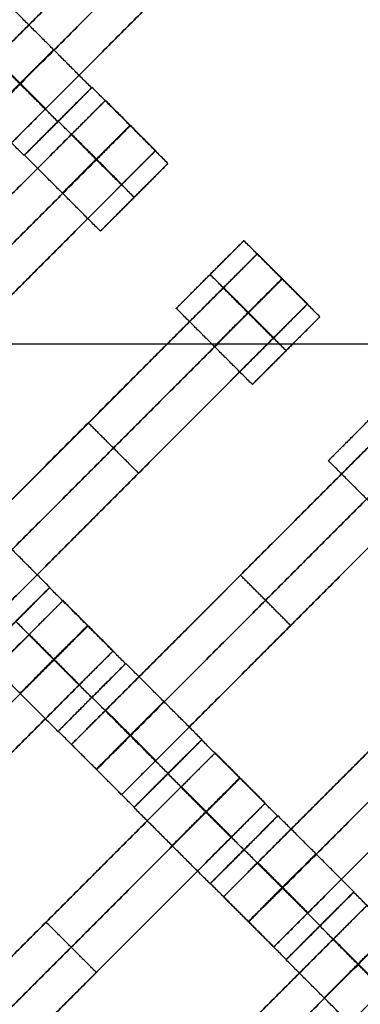
# Model space of a CAD drawing. Units: centimetres. Extents: x -754 to -180, y -149 to 327.
# Drawn here: x -355 to -348, y 67 to 88 of the extents above; entities that cross this region are included whole.
import ezdxf

# ---------------------------------------------------------------- set-up
doc = ezdxf.new("R2010")
doc.units = ezdxf.units.CM
for name, color, linetype, true_color in [('Domyslna', 7, 'Continuous', 0x000000), ('Gumy', 7, 'Continuous', 0xbf0000), ('Mata', 7, 'Continuous', 0x000000), ('Pudlo', 254, 'Continuous', 0xbebebe)]:
    doc.layers.add(name, color=color, linetype=linetype, true_color=true_color)
doc.styles.add('Arial Normalny', font='arial.ttf')
doc.dimstyles.new('TRAMPOL', dxfattribs={"dimscale": 1.1, "dimtxt": 10, "dimasz": 10, "dimexe": 5, "dimexo": 5, "dimgap": 1.1, "dimtad": 1, "dimtoh": 1, "dimdec": 0, "dimzin": 1, "dimdsep": 46, "dimtxsty": 'Arial Normalny', "dimcen": 5, "dimazin": 1, "dimtfac": 1, "dimtdec": 4, "dimtix": 1, "dimtofl": 0, "dimtmove": 1, "dimatfit": 3, "dimfxl": 10, "dimtolj": 1, "dimtzin": 1, "dimarcsym": 0})

# ---------------------------------------------------------------- blocks, each defined once
blk = doc.blocks.new('*D1')
at = {"layer": 'Defpoints', "color": 0}
for p in [(-505.31, 176.455), (-552.166, 1.461), (-330.316, 1.461)]:
    blk.add_point(p, dxfattribs=at)
at = {"layer": 'Domyslna', "color": 0, "lineweight": -2}
for p, q in [((-510.81, 176.455), (-557.666, 176.455)), ((-552.166, 165.455), (-552.166, 12.461)), ((-335.816, 1.461), (-557.666, 1.461))]:
    blk.add_line(p, q, dxfattribs=at)
at = {"layer": 'Domyslna', "color": 0}
for points in [[(-550.333, 165.455), (-553.999, 165.455), (-552.166, 176.455)], [(-553.999, 12.461), (-550.333, 12.461), (-552.166, 1.461)]]:
    blk.add_solid(points, dxfattribs=at)
at = {"layer": 'Domyslna', "color": 0, "insert": (-558.992, 88.958), "char_height": 11, "attachment_point": 5, "rotation": 90, "style": 'Arial Normalny'}
blk.add_mtext('\\A1;175', dxfattribs=at)
blk = doc.blocks.new('*D2')
at = {"layer": 'Defpoints', "color": 0}
for p in [(-504.927, 222.355), (-504.927, 176.264), (-329.742, 0.888)]:
    blk.add_point(p, dxfattribs=at)
at = {"layer": 'Domyslna', "color": 0, "lineweight": -2}
for p, q in [((-504.927, 181.764), (-504.927, 227.855)), ((-329.742, 6.388), (-329.742, 227.855)), ((-340.742, 222.355), (-493.927, 222.355))]:
    blk.add_line(p, q, dxfattribs=at)
at = {"layer": 'Domyslna', "color": 0}
for points in [[(-493.927, 224.189), (-493.927, 220.522), (-504.927, 222.355)], [(-340.742, 220.522), (-340.742, 224.189), (-329.742, 222.355)]]:
    blk.add_solid(points, dxfattribs=at)
at = {"layer": 'Domyslna', "color": 0, "insert": (-417.335, 229.181), "char_height": 11, "attachment_point": 5, "style": 'Arial Normalny'}
blk.add_mtext('\\A1;175', dxfattribs=at)
blk = doc.blocks.new('*D6')
at = {"layer": 'Defpoints', "color": 0}
for p in [(-505.336, 326.698), (-739.771, -149.081), (-330.012, -149.081)]:
    blk.add_point(p, dxfattribs=at)
at = {"layer": 'Domyslna', "color": 0, "lineweight": -2}
for p, q in [((-510.836, 326.698), (-745.271, 326.698)), ((-739.771, 315.698), (-739.771, -138.081)), ((-335.512, -149.081), (-745.271, -149.081))]:
    blk.add_line(p, q, dxfattribs=at)
at = {"layer": 'Domyslna', "color": 0}
for points in [[(-737.937, 315.698), (-741.604, 315.698), (-739.771, 326.698)], [(-741.604, -138.081), (-737.937, -138.081), (-739.771, -149.081)]]:
    blk.add_solid(points, dxfattribs=at)
at = {"layer": 'Domyslna', "color": 0, "insert": (-746.574, 88.808), "char_height": 11, "attachment_point": 5, "rotation": 90, "style": 'Arial Normalny'}
blk.add_mtext('\\A1;475', dxfattribs=at)

msp = doc.modelspace()

# ---------------------------------------------------------------- linework, layer by layer
at = {"layer": 'Domyslna', "color": 6, "lineweight": 50, "true_color": 0xff00ff}
for centre, radius, start, end in [((-505.336, 1.227), 325.471, 0, 90), ((-330.012, 176.455), 325.536, 180.0206, 270)]:
    msp.add_arc(centre, radius, start, end, dxfattribs=at)
at = {"layer": 'Domyslna', "extrusion": (0, 0, -1)}
msp.add_arc((480.069, 26.414), 150, 133.59166, 180, dxfattribs=at)
at = {"layer": 'Gumy'}
for p, q in [((-367.489, 80.734), (-340.251, 80.734)), ((-366.934, 80.734, 4), (-340.787, 80.734, 4))]:
    msp.add_line(p, q, dxfattribs=at)
for centre, radius, start, end in [((-480.069, 26.414, 3.75), 149.75, 0.09566, 46.31268), ((-480.069, 26.414, 4), 149.5, 0.19163, 46.21671)]:
    msp.add_arc(centre, radius, start, end, dxfattribs=at)
at = {"layer": 'Gumy', "extrusion": (0, 0, -1)}
msp.add_arc((480.069, 26.414, -4), 125.5, 133.81993, 179.77173, dxfattribs=at)
at = {"layer": 'Gumy'}
for points in [[(-330.07, 26.414), (-330.07, 90.717), (-376.642, 135.055)], [(-330.07, 26.414, 3.5), (-330.07, 90.717, 3.5), (-376.642, 135.055, 3.5)], [(-330.07, 26.414, 2), (-330.07, 90.717, 2), (-376.642, 135.055, 2)]]:
    msp.add_rational_spline(points, [1, 0.919106673242, 1], degree=2, dxfattribs=at)
at = {"layer": 'Mata'}
for p, q in [((-348.962, 93.054, -3.603), (-356.034, 85.983, -3.603)), ((-347.912, 92.004, -3.603), (-354.983, 84.933, -3.603)), ((-353.307, 86.083, -3.602), (-354.72, 84.67, -3.602)), ((-353.3, 86.093, -3.6), (-354.714, 84.679, -3.6)), ((-353.018, 85.821, -3.603), (-360.089, 78.75, -3.603)), ((-354.014, 85.377, -4.602), (-354.013, 85.376, -2.602)), ((-354.007, 85.387, -4.6), (-354.007, 85.386, -2.6)), ((-351.968, 84.771, -3.603), (-359.039, 77.7, -3.603)), ((-351.71, 84.503, -3.602), (-353.124, 83.089, -3.602)), ((-352.417, 83.796, -4.602), (-352.416, 83.796, -2.602)), ((-350.122, 82.89, -3.6), (-351.536, 81.476, -3.6)), ((-349.84, 82.618, -3.603), (-356.911, 75.547, -3.603)), ((-350.829, 82.184, -4.6), (-350.828, 82.183, -2.6)), ((-348.79, 81.568, -3.603), (-355.861, 74.497, -3.603)), ((-348.532, 81.3, -3.602), (-349.945, 79.886, -3.602)), ((-349.239, 80.593, -4.602), (-349.238, 80.593, -2.602)), ((-346.94, 79.708, -3.6), (-348.354, 78.294, -3.6)), ((-346.658, 79.436, -3.603), (-353.729, 72.365, -3.603)), ((-353.376, 79.083, -4.603), (-353.376, 79.083, -2.603)), ((-345.608, 78.386, -3.603), (-352.679, 71.315, -3.603)), ((-352.325, 78.032, -4.603), (-352.325, 78.032, -2.603)), ((-343.476, 76.254, -3.603), (-350.547, 69.183, -3.603)), ((-350.194, 75.901, -4.603), (-350.194, 75.901, -2.603)), ((-354.188, 75.642, -3.6), (-355.602, 74.229, -3.6)), ((-354.184, 75.647, -3.602), (-355.598, 74.234, -3.602)), ((-353.906, 75.37, -3.603), (-360.977, 68.299, -3.603)), ((-342.426, 75.204, -3.603), (-349.497, 68.133, -3.603)), ((-349.143, 74.85, -4.603), (-349.143, 74.85, -2.603)), ((-352.856, 74.32, -3.603), (-359.927, 67.249, -3.603)), ((-352.598, 74.052, -3.602), (-354.011, 72.638, -3.602)), ((-352.592, 74.056, -3.6), (-354.006, 72.642, -3.6)), ((-353.305, 73.346, -4.602), (-353.304, 73.345, -2.602)), ((-353.3, 73.349, -4.6), (-353.299, 73.348, -2.6)), ((-351.006, 72.46, -3.6), (-352.42, 71.047, -3.6)), ((-351.002, 72.465, -3.602), (-352.416, 71.052, -3.602)), ((-350.724, 72.188, -3.603), (-357.795, 65.117, -3.603)), ((-351.713, 71.754, -4.6), (-351.712, 71.753, -2.6)), ((-351.709, 71.759, -4.602), (-351.709, 71.758, -2.602)), ((-349.674, 71.138, -3.603), (-356.745, 64.067, -3.603)), ((-349.416, 70.87, -3.602), (-350.829, 69.456, -3.602)), ((-349.41, 70.874, -3.6), (-350.824, 69.46, -3.6)), ((-350.123, 70.164, -4.602), (-350.122, 70.163, -2.602)), ((-350.118, 70.167, -4.6), (-350.117, 70.166, -2.6)), ((-347.824, 69.278, -3.6), (-349.238, 67.865, -3.6)), ((-347.82, 69.283, -3.602), (-349.234, 67.87, -3.602)), ((-347.542, 69.006, -3.603), (-354.613, 61.935, -3.603)), ((-354.26, 68.653, -4.603), (-354.26, 68.653, -2.603)), ((-348.531, 68.572, -4.6), (-348.53, 68.571, -2.6)), ((-348.528, 68.577, -4.602), (-348.527, 68.576, -2.602)), ((-353.209, 67.602, -4.603), (-353.209, 67.602, -2.603))]:
    msp.add_line(p, q, dxfattribs=at)
for points in [[(-349.677, 92.339, -4.603), (-352.498, 89.519, -4.603), (-355.319, 86.698, -4.603)], [(-355.319, 86.698, -2.603), (-352.498, 89.519, -2.603), (-349.677, 92.339, -2.603)], [(-349.152, 91.814, -4.603), (-351.973, 88.993, -4.603), (-354.794, 86.173, -4.603)], [(-354.794, 86.173, -2.603), (-351.973, 88.993, -2.603), (-349.152, 91.814, -2.603)], [(-348.627, 91.289, -4.603), (-351.448, 88.468, -4.603), (-354.269, 85.647, -4.603)], [(-354.269, 85.647, -2.603), (-351.448, 88.468, -2.603), (-348.627, 91.289, -2.603)], [(-353.307, 86.083, -3.602), (-354.102, 86.879, -3.601), (-354.897, 87.674, -3.6)], [(-354.014, 85.377, -4.602), (-354.809, 86.172, -4.601), (-355.604, 86.967, -4.6)], [(-354.013, 85.376, -2.602), (-354.808, 86.171, -2.601), (-355.603, 86.966, -2.6)], [(-354.276, 85.64, -4.603), (-354.802, 86.165, -4.603), (-355.327, 86.69, -4.603)], [(-354.276, 85.64, -2.603), (-354.802, 86.165, -2.603), (-355.327, 86.69, -2.603)], [(-354.269, 85.647, -4.603), (-354.794, 86.173, -4.603), (-355.319, 86.698, -4.603)], [(-354.269, 85.647, -2.603), (-354.794, 86.173, -2.603), (-355.319, 86.698, -2.603)], [(-354.72, 84.67, -3.602), (-355.515, 85.465, -3.601), (-356.31, 86.26, -3.6)], [(-351.71, 84.503, -3.602), (-352.505, 85.298, -3.601), (-353.3, 86.093, -3.6)], [(-351.968, 84.771, -3.603), (-352.493, 85.296, -3.603), (-353.018, 85.821, -3.603)], [(-352.417, 83.796, -4.602), (-353.212, 84.592, -4.601), (-354.007, 85.387, -4.6)], [(-352.416, 83.796, -2.602), (-353.212, 84.591, -2.601), (-354.007, 85.386, -2.6)], [(-353.733, 85.106, -4.603), (-356.554, 82.286, -4.603), (-359.375, 79.465, -4.603)], [(-359.375, 79.465, -2.603), (-356.554, 82.286, -2.603), (-353.733, 85.106, -2.603)], [(-352.683, 84.056, -4.603), (-353.208, 84.581, -4.603), (-353.733, 85.106, -4.603)], [(-352.683, 84.056, -2.603), (-353.208, 84.581, -2.603), (-353.733, 85.106, -2.603)], [(-352.679, 84.06, -4.603), (-353.204, 84.585, -4.603), (-353.729, 85.11, -4.603)], [(-352.675, 84.064, -4.603), (-353.2, 84.589, -4.603), (-353.725, 85.114, -4.603)], [(-352.675, 84.064, -2.603), (-353.2, 84.589, -2.603), (-353.725, 85.114, -2.603)], [(-353.208, 84.581, -4.603), (-356.029, 81.76, -4.603), (-358.85, 78.94, -4.603)], [(-358.85, 78.94, -2.603), (-356.029, 81.76, -2.603), (-353.208, 84.581, -2.603)], [(-353.124, 83.089, -3.602), (-353.919, 83.884, -3.601), (-354.714, 84.679, -3.6)], [(-352.683, 84.056, -4.603), (-355.504, 81.235, -4.603), (-358.324, 78.414, -4.603)], [(-358.324, 78.414, -2.603), (-355.504, 81.235, -2.603), (-352.683, 84.056, -2.603)], [(-348.532, 81.3, -3.602), (-349.327, 82.095, -3.601), (-350.122, 82.89, -3.6)], [(-348.79, 81.568, -3.603), (-349.315, 82.093, -3.603), (-349.84, 82.618, -3.603)], [(-349.239, 80.593, -4.602), (-350.034, 81.389, -4.601), (-350.829, 82.184, -4.6)], [(-349.238, 80.593, -2.602), (-350.033, 81.388, -2.601), (-350.828, 82.183, -2.6)], [(-350.555, 81.903, -4.603), (-353.376, 79.083, -4.603), (-356.197, 76.262, -4.603)], [(-356.197, 76.262, -2.603), (-353.376, 79.083, -2.603), (-350.555, 81.903, -2.603)], [(-349.505, 80.853, -4.603), (-350.03, 81.378, -4.603), (-350.555, 81.903, -4.603)], [(-349.505, 80.853, -2.603), (-350.03, 81.378, -2.603), (-350.555, 81.903, -2.603)], [(-349.501, 80.857, -4.603), (-350.026, 81.382, -4.603), (-350.551, 81.907, -4.603)], [(-349.497, 80.861, -4.603), (-350.022, 81.386, -4.603), (-350.547, 81.911, -4.603)], [(-349.497, 80.861, -2.603), (-350.022, 81.386, -2.603), (-350.547, 81.911, -2.603)], [(-349.945, 79.886, -3.602), (-350.741, 80.681, -3.601), (-351.536, 81.476, -3.6)], [(-350.03, 81.378, -4.603), (-352.851, 78.557, -4.603), (-355.671, 75.737, -4.603)], [(-355.671, 75.737, -2.603), (-352.851, 78.557, -2.603), (-350.03, 81.378, -2.603)], [(-349.505, 80.853, -4.603), (-352.325, 78.032, -4.603), (-355.146, 75.211, -4.603)], [(-355.146, 75.211, -2.603), (-352.325, 78.032, -2.603), (-349.505, 80.853, -2.603)], [(-352.325, 78.032, -4.603), (-352.851, 78.557, -4.603), (-353.376, 79.083, -4.603)], [(-352.325, 78.032, -2.603), (-352.851, 78.557, -2.603), (-353.376, 79.083, -2.603)], [(-347.373, 78.721, -4.603), (-350.194, 75.901, -4.603), (-353.015, 73.08, -4.603)], [(-353.015, 73.08, -2.603), (-350.194, 75.901, -2.603), (-347.373, 78.721, -2.603)], [(-346.848, 78.196, -4.603), (-349.669, 75.375, -4.603), (-352.489, 72.555, -4.603)], [(-352.489, 72.555, -2.603), (-349.669, 75.375, -2.603), (-346.848, 78.196, -2.603)], [(-346.763, 76.704, -3.602), (-347.559, 77.499, -3.601), (-348.354, 78.294, -3.6)], [(-346.323, 77.671, -4.603), (-349.143, 74.85, -4.603), (-351.964, 72.029, -4.603)], [(-351.964, 72.029, -2.603), (-349.143, 74.85, -2.603), (-346.323, 77.671, -2.603)], [(-354.184, 75.647, -3.602), (-354.979, 76.443, -3.601), (-355.774, 77.238, -3.6)], [(-349.143, 74.85, -4.603), (-349.669, 75.375, -4.603), (-350.194, 75.901, -4.603)], [(-349.143, 74.85, -2.603), (-349.669, 75.375, -2.603), (-350.194, 75.901, -2.603)], [(-352.598, 74.052, -3.602), (-353.393, 74.847, -3.601), (-354.188, 75.642, -3.6)], [(-344.191, 75.539, -4.603), (-347.012, 72.719, -4.603), (-349.833, 69.898, -4.603)], [(-349.833, 69.898, -2.603), (-347.012, 72.719, -2.603), (-344.191, 75.539, -2.603)], [(-352.856, 74.32, -3.603), (-353.381, 74.845, -3.603), (-353.906, 75.37, -3.603)], [(-353.305, 73.346, -4.602), (-354.1, 74.141, -4.601), (-354.895, 74.936, -4.6)], [(-353.304, 73.345, -2.602), (-354.099, 74.14, -2.601), (-354.894, 74.935, -2.6)], [(-343.666, 75.014, -4.603), (-346.487, 72.193, -4.603), (-349.307, 69.373, -4.603)], [(-349.307, 69.373, -2.603), (-346.487, 72.193, -2.603), (-343.666, 75.014, -2.603)], [(-354.621, 74.656, -4.603), (-357.442, 71.835, -4.603), (-360.262, 69.014, -4.603)], [(-360.262, 69.014, -2.603), (-357.442, 71.835, -2.603), (-354.621, 74.656, -2.603)], [(-353.57, 73.605, -4.603), (-354.096, 74.13, -4.603), (-354.621, 74.656, -4.603)], [(-353.57, 73.605, -2.603), (-354.096, 74.13, -2.603), (-354.621, 74.656, -2.603)], [(-353.567, 73.609, -4.603), (-354.092, 74.134, -4.603), (-354.617, 74.659, -4.603)], [(-353.563, 73.613, -4.603), (-354.088, 74.138, -4.603), (-354.613, 74.663, -4.603)], [(-353.563, 73.613, -2.603), (-354.088, 74.138, -2.603), (-354.613, 74.663, -2.603)], [(-343.141, 74.489, -4.603), (-345.961, 71.668, -4.603), (-348.782, 68.847, -4.603)], [(-348.782, 68.847, -2.603), (-345.961, 71.668, -2.603), (-343.141, 74.489, -2.603)], [(-354.096, 74.13, -4.603), (-356.916, 71.31, -4.603), (-359.737, 68.489, -4.603)], [(-359.737, 68.489, -2.603), (-356.916, 71.31, -2.603), (-354.096, 74.13, -2.603)], [(-354.011, 72.638, -3.602), (-354.806, 73.433, -3.601), (-355.602, 74.229, -3.6)], [(-351.002, 72.465, -3.602), (-351.797, 73.261, -3.601), (-352.592, 74.056, -3.6)], [(-353.57, 73.605, -4.603), (-356.391, 70.784, -4.603), (-359.212, 67.964, -4.603)], [(-359.212, 67.964, -2.603), (-356.391, 70.784, -2.603), (-353.57, 73.605, -2.603)], [(-351.709, 71.759, -4.602), (-352.505, 72.554, -4.601), (-353.3, 73.349, -4.6)], [(-351.709, 71.758, -2.602), (-352.504, 72.553, -2.601), (-353.299, 73.348, -2.6)], [(-351.972, 72.022, -4.603), (-352.497, 72.547, -4.603), (-353.022, 73.072, -4.603)], [(-351.972, 72.022, -2.603), (-352.497, 72.547, -2.603), (-353.022, 73.072, -2.603)], [(-351.964, 72.029, -4.603), (-352.489, 72.555, -4.603), (-353.015, 73.08, -4.603)], [(-351.964, 72.029, -2.603), (-352.489, 72.555, -2.603), (-353.015, 73.08, -2.603)], [(-352.416, 71.052, -3.602), (-353.211, 71.847, -3.601), (-354.006, 72.642, -3.6)], [(-349.416, 70.87, -3.602), (-350.211, 71.665, -3.601), (-351.006, 72.46, -3.6)], [(-352.679, 71.315, -3.603), (-353.204, 71.84, -3.603), (-353.729, 72.365, -3.603)], [(-349.674, 71.138, -3.603), (-350.199, 71.663, -3.603), (-350.724, 72.188, -3.603)], [(-350.123, 70.164, -4.602), (-350.918, 70.959, -4.601), (-351.713, 71.754, -4.6)], [(-350.122, 70.163, -2.602), (-350.917, 70.958, -2.601), (-351.712, 71.753, -2.6)], [(-351.439, 71.474, -4.603), (-354.26, 68.653, -4.603), (-357.08, 65.832, -4.603)], [(-357.08, 65.832, -2.603), (-354.26, 68.653, -2.603), (-351.439, 71.474, -2.603)], [(-350.388, 70.423, -4.603), (-350.914, 70.948, -4.603), (-351.439, 71.474, -4.603)], [(-350.388, 70.423, -2.603), (-350.914, 70.948, -2.603), (-351.439, 71.474, -2.603)], [(-350.385, 70.427, -4.603), (-350.91, 70.952, -4.603), (-351.435, 71.477, -4.603)], [(-350.381, 70.431, -4.603), (-350.906, 70.956, -4.603), (-351.431, 71.481, -4.603)], [(-350.381, 70.431, -2.603), (-350.906, 70.956, -2.603), (-351.431, 71.481, -2.603)], [(-350.829, 69.456, -3.602), (-351.624, 70.251, -3.601), (-352.42, 71.047, -3.6)], [(-350.914, 70.948, -4.603), (-353.734, 68.128, -4.603), (-356.555, 65.307, -4.603)], [(-356.555, 65.307, -2.603), (-353.734, 68.128, -2.603), (-350.914, 70.948, -2.603)], [(-347.82, 69.283, -3.602), (-348.615, 70.079, -3.601), (-349.41, 70.874, -3.6)], [(-350.388, 70.423, -4.603), (-353.209, 67.602, -4.603), (-356.03, 64.782, -4.603)], [(-356.03, 64.782, -2.603), (-353.209, 67.602, -2.603), (-350.388, 70.423, -2.603)], [(-348.528, 68.577, -4.602), (-349.323, 69.372, -4.601), (-350.118, 70.167, -4.6)], [(-348.527, 68.576, -2.602), (-349.322, 69.371, -2.601), (-350.117, 70.166, -2.6)], [(-348.79, 68.84, -4.603), (-349.315, 69.365, -4.603), (-349.84, 69.89, -4.603)], [(-348.79, 68.84, -2.603), (-349.315, 69.365, -2.603), (-349.84, 69.89, -2.603)], [(-348.782, 68.847, -4.603), (-349.307, 69.373, -4.603), (-349.833, 69.898, -4.603)], [(-348.782, 68.847, -2.603), (-349.307, 69.373, -2.603), (-349.833, 69.898, -2.603)], [(-349.234, 67.87, -3.602), (-350.029, 68.665, -3.601), (-350.824, 69.46, -3.6)], [(-349.497, 68.133, -3.603), (-350.022, 68.658, -3.603), (-350.547, 69.183, -3.603)], [(-346.234, 67.688, -3.602), (-347.029, 68.483, -3.601), (-347.824, 69.278, -3.6)], [(-353.209, 67.602, -4.603), (-353.734, 68.128, -4.603), (-354.26, 68.653, -4.603)], [(-353.209, 67.602, -2.603), (-353.734, 68.128, -2.603), (-354.26, 68.653, -2.603)], [(-346.941, 66.982, -4.602), (-347.736, 67.777, -4.601), (-348.531, 68.572, -4.6)], [(-346.94, 66.981, -2.602), (-347.735, 67.776, -2.601), (-348.53, 68.571, -2.6)], [(-347.199, 67.249, -4.603), (-347.724, 67.774, -4.603), (-348.249, 68.299, -4.603)], [(-347.199, 67.249, -2.603), (-347.724, 67.774, -2.603), (-348.249, 68.299, -2.603)], [(-348.257, 68.292, -4.603), (-351.078, 65.471, -4.603), (-353.898, 62.65, -4.603)], [(-353.898, 62.65, -2.603), (-351.078, 65.471, -2.603), (-348.257, 68.292, -2.603)], [(-347.207, 67.241, -4.603), (-347.732, 67.766, -4.603), (-348.257, 68.292, -4.603)], [(-347.207, 67.241, -2.603), (-347.732, 67.766, -2.603), (-348.257, 68.292, -2.603)], [(-347.203, 67.245, -4.603), (-347.728, 67.77, -4.603), (-348.253, 68.295, -4.603)], [(-347.732, 67.766, -4.603), (-350.552, 64.946, -4.603), (-353.373, 62.125, -4.603)], [(-353.373, 62.125, -2.603), (-350.552, 64.946, -2.603), (-347.732, 67.766, -2.603)], [(-347.647, 66.274, -3.602), (-348.442, 67.069, -3.601), (-349.238, 67.865, -3.6)], [(-347.207, 67.241, -4.603), (-350.027, 64.42, -4.603), (-352.848, 61.6, -4.603)], [(-352.848, 61.6, -2.603), (-350.027, 64.42, -2.603), (-347.207, 67.241, -2.603)]]:
    msp.add_open_spline(points, degree=2, dxfattribs=at)
for points, weights, knots in [([(-354.809, 86.172, -4.601), (-355.516, 85.465, -4.601), (-355.515, 85.465, -3.601), (-355.515, 85.464, -2.601), (-354.808, 86.171, -2.601), (-354.101, 86.878, -2.601), (-354.102, 86.879, -3.601), (-354.102, 86.879, -4.601), (-354.809, 86.172, -4.601)], [1, 0.707106781187, 1, 0.707106781187, 1, 0.707106781187, 1, 0.707106781187, 1], [-62.831863, -62.831863, -62.831863, -47.123897, -47.123897, -31.415931, -31.415931, -15.707966, -15.707966, 0, 0, 0]), ([(-354.794, 86.173, -4.603), (-354.798, 86.169, -4.603), (-354.802, 86.165, -4.603), (-355.508, 85.458, -4.603), (-355.508, 85.458, -3.603), (-355.508, 85.458, -2.603), (-354.802, 86.165, -2.603), (-354.798, 86.169, -2.603), (-354.794, 86.173, -2.603)], [0.99545943481, 0.997711841715, 1, 0.707106781187, 1, 0.707106781187, 1, 0.997711841715, 0.99545943481], [-143.013703, -143.013703, -143.013703, -142.890984, -142.890984, -127.183017, -127.183017, -111.475049, -111.475049, -111.352334, -111.352334, -111.352334]), ([(-354.014, 85.377, -4.602), (-354.721, 84.67, -4.602), (-354.72, 84.67, -3.602), (-354.72, 84.669, -2.602), (-354.013, 85.376, -2.602), (-353.306, 86.083, -2.602), (-353.307, 86.083, -3.602), (-353.307, 86.084, -4.602), (-354.014, 85.377, -4.602)], [1, 0.707106781187, 1, 0.707106781187, 1, 0.707106781187, 1, 0.707106781187, 1], [-62.831863, -62.831863, -62.831863, -47.123897, -47.123897, -31.415931, -31.415931, -15.707966, -15.707966, 0, 0, 0]), ([(-354.007, 85.387, -4.6), (-354.714, 84.68, -4.6), (-354.714, 84.679, -3.6), (-354.713, 84.679, -2.6), (-354.007, 85.386, -2.6), (-353.3, 86.093, -2.6), (-353.3, 86.093, -3.6), (-353.301, 86.094, -4.6), (-354.007, 85.387, -4.6)], [1, 0.707106781187, 1, 0.707106781187, 1, 0.707106781187, 1, 0.707106781187, 1], [-62.831863, -62.831863, -62.831863, -47.123897, -47.123897, -31.415931, -31.415931, -15.707966, -15.707966, 0, 0, 0]), ([(-353.733, 85.106, -2.603), (-353.729, 85.11, -2.603), (-353.725, 85.114, -2.603), (-353.018, 85.821, -2.603), (-353.018, 85.821, -3.603), (-353.018, 85.821, -4.603), (-353.725, 85.114, -4.603)], [0.99545943481, 0.997711841715, 1, 0.707106781187, 1, 0.707106781187, 1], [-31.53865, -31.53865, -31.53865, -31.415935, -31.415935, -15.707968, -15.707968, 0, 0, 0]), ([(-354.269, 85.647, -4.603), (-354.273, 85.644, -4.603), (-354.276, 85.64, -4.603), (-354.983, 84.933, -4.603), (-354.983, 84.933, -3.603), (-354.983, 84.933, -2.603), (-354.276, 85.64, -2.603), (-354.273, 85.644, -2.603), (-354.269, 85.647, -2.603)], [0.99545943481, 0.997711841715, 1, 0.707106781187, 1, 0.707106781187, 1, 0.997711841715, 0.99545943481], [-143.013703, -143.013703, -143.013703, -142.890984, -142.890984, -127.183017, -127.183017, -111.475049, -111.475049, -111.352334, -111.352334, -111.352334]), ([(-353.212, 84.592, -4.601), (-353.919, 83.885, -4.601), (-353.919, 83.884, -3.601), (-353.918, 83.884, -2.601), (-353.212, 84.591, -2.601), (-352.505, 85.298, -2.601), (-352.505, 85.298, -3.601), (-352.505, 85.298, -4.601), (-353.212, 84.592, -4.601)], [1, 0.707106781187, 1, 0.707106781187, 1, 0.707106781187, 1, 0.707106781187, 1], [-62.831863, -62.831863, -62.831863, -47.123897, -47.123897, -31.415931, -31.415931, -15.707966, -15.707966, 0, 0, 0]), ([(-353.208, 84.581, -2.603), (-353.204, 84.585, -2.603), (-353.2, 84.589, -2.603), (-352.493, 85.296, -2.603), (-352.493, 85.296, -3.603), (-352.493, 85.296, -4.603), (-353.2, 84.589, -4.603)], [0.99545943481, 0.997711841715, 1, 0.707106781187, 1, 0.707106781187, 1], [-31.53865, -31.53865, -31.53865, -31.415935, -31.415935, -15.707968, -15.707968, 0, 0, 0]), ([(-352.683, 84.056, -2.603), (-352.679, 84.06, -2.603), (-352.675, 84.064, -2.603), (-351.968, 84.771, -2.603), (-351.968, 84.771, -3.603), (-351.968, 84.771, -4.603), (-352.675, 84.064, -4.603)], [0.99545943481, 0.997711841715, 1, 0.707106781187, 1, 0.707106781187, 1], [-31.53865, -31.53865, -31.53865, -31.415935, -31.415935, -15.707968, -15.707968, 0, 0, 0]), ([(-352.417, 83.796, -4.602), (-353.124, 83.09, -4.602), (-353.124, 83.089, -3.602), (-353.123, 83.089, -2.602), (-352.416, 83.796, -2.602), (-351.71, 84.503, -2.602), (-351.71, 84.503, -3.602), (-351.71, 84.503, -4.602), (-352.417, 83.796, -4.602)], [1, 0.707106781187, 1, 0.707106781187, 1, 0.707106781187, 1, 0.707106781187, 1], [-62.831863, -62.831863, -62.831863, -47.123897, -47.123897, -31.415931, -31.415931, -15.707966, -15.707966, 0, 0, 0]), ([(-350.829, 82.184, -4.6), (-351.536, 81.477, -4.6), (-351.536, 81.476, -3.6), (-351.535, 81.476, -2.6), (-350.828, 82.183, -2.6), (-350.122, 82.89, -2.6), (-350.122, 82.89, -3.6), (-350.122, 82.891, -4.6), (-350.829, 82.184, -4.6)], [1, 0.707106781187, 1, 0.707106781187, 1, 0.707106781187, 1, 0.707106781187, 1], [-62.831863, -62.831863, -62.831863, -47.123897, -47.123897, -31.415931, -31.415931, -15.707966, -15.707966, 0, 0, 0]), ([(-350.555, 81.903, -2.603), (-350.551, 81.907, -2.603), (-350.547, 81.911, -2.603), (-349.84, 82.618, -2.603), (-349.84, 82.618, -3.603), (-349.84, 82.618, -4.603), (-350.547, 81.911, -4.603)], [0.99545943481, 0.997711841715, 1, 0.707106781187, 1, 0.707106781187, 1], [-31.53865, -31.53865, -31.53865, -31.415935, -31.415935, -15.707968, -15.707968, 0, 0, 0]), ([(-350.034, 81.389, -4.601), (-350.741, 80.682, -4.601), (-350.741, 80.681, -3.601), (-350.74, 80.681, -2.601), (-350.033, 81.388, -2.601), (-349.326, 82.095, -2.601), (-349.327, 82.095, -3.601), (-349.327, 82.095, -4.601), (-350.034, 81.389, -4.601)], [1, 0.707106781187, 1, 0.707106781187, 1, 0.707106781187, 1, 0.707106781187, 1], [-62.831863, -62.831863, -62.831863, -47.123897, -47.123897, -31.415931, -31.415931, -15.707966, -15.707966, 0, 0, 0]), ([(-350.03, 81.378, -2.603), (-350.026, 81.382, -2.603), (-350.022, 81.386, -2.603), (-349.315, 82.093, -2.603), (-349.315, 82.093, -3.603), (-349.315, 82.093, -4.603), (-350.022, 81.386, -4.603)], [0.99545943481, 0.997711841715, 1, 0.707106781187, 1, 0.707106781187, 1], [-31.53865, -31.53865, -31.53865, -31.415935, -31.415935, -15.707968, -15.707968, 0, 0, 0]), ([(-349.505, 80.853, -2.603), (-349.501, 80.857, -2.603), (-349.497, 80.861, -2.603), (-348.79, 81.568, -2.603), (-348.79, 81.568, -3.603), (-348.79, 81.568, -4.603), (-349.497, 80.861, -4.603)], [0.99545943481, 0.997711841715, 1, 0.707106781187, 1, 0.707106781187, 1], [-31.53865, -31.53865, -31.53865, -31.415935, -31.415935, -15.707968, -15.707968, 0, 0, 0]), ([(-349.239, 80.593, -4.602), (-349.946, 79.887, -4.602), (-349.945, 79.886, -3.602), (-349.945, 79.886, -2.602), (-349.238, 80.593, -2.602), (-348.531, 81.3, -2.602), (-348.532, 81.3, -3.602), (-348.532, 81.3, -4.602), (-349.239, 80.593, -4.602)], [1, 0.707106781187, 1, 0.707106781187, 1, 0.707106781187, 1, 0.707106781187, 1], [-62.831863, -62.831863, -62.831863, -47.123897, -47.123897, -31.415931, -31.415931, -15.707966, -15.707966, 0, 0, 0]), ([(-347.647, 79.002, -4.6), (-348.354, 78.295, -4.6), (-348.354, 78.294, -3.6), (-348.353, 78.294, -2.6), (-347.646, 79.001, -2.6), (-346.94, 79.708, -2.6), (-346.94, 79.708, -3.6), (-346.94, 79.709, -4.6), (-347.647, 79.002, -4.6)], [1, 0.707106781187, 1, 0.707106781187, 1, 0.707106781187, 1, 0.707106781187, 1], [-62.831863, -62.831863, -62.831863, -47.123897, -47.123897, -31.415931, -31.415931, -15.707966, -15.707966, 0, 0, 0]), ([(-354.895, 74.936, -4.6), (-355.602, 74.229, -4.6), (-355.602, 74.229, -3.6), (-355.601, 74.228, -2.6), (-354.894, 74.935, -2.6), (-354.187, 75.642, -2.6), (-354.188, 75.642, -3.6), (-354.188, 75.643, -4.6), (-354.895, 74.936, -4.6)], [1, 0.707106781187, 1, 0.707106781187, 1, 0.707106781187, 1, 0.707106781187, 1], [-62.831863, -62.831863, -62.831863, -47.123897, -47.123897, -31.415931, -31.415931, -15.707966, -15.707966, 0, 0, 0]), ([(-354.891, 74.941, -4.602), (-355.598, 74.234, -4.602), (-355.598, 74.234, -3.602), (-355.598, 74.233, -2.602), (-354.891, 74.94, -2.602), (-354.184, 75.647, -2.602), (-354.184, 75.647, -3.602), (-354.185, 75.648, -4.602), (-354.891, 74.941, -4.602)], [1, 0.707106781187, 1, 0.707106781187, 1, 0.707106781187, 1, 0.707106781187, 1], [-62.831863, -62.831863, -62.831863, -47.123897, -47.123897, -31.415931, -31.415931, -15.707966, -15.707966, 0, 0, 0]), ([(-354.621, 74.656, -2.603), (-354.617, 74.659, -2.603), (-354.613, 74.663, -2.603), (-353.906, 75.37, -2.603), (-353.906, 75.37, -3.603), (-353.906, 75.37, -4.603), (-354.613, 74.663, -4.603)], [0.99545943481, 0.997711841715, 1, 0.707106781187, 1, 0.707106781187, 1], [-31.53865, -31.53865, -31.53865, -31.415935, -31.415935, -15.707968, -15.707968, 0, 0, 0]), ([(-354.1, 74.141, -4.601), (-354.807, 73.434, -4.601), (-354.806, 73.433, -3.601), (-354.806, 73.433, -2.601), (-354.099, 74.14, -2.601), (-353.392, 74.847, -2.601), (-353.393, 74.847, -3.601), (-353.393, 74.848, -4.601), (-354.1, 74.141, -4.601)], [1, 0.707106781187, 1, 0.707106781187, 1, 0.707106781187, 1, 0.707106781187, 1], [-62.831863, -62.831863, -62.831863, -47.123897, -47.123897, -31.415931, -31.415931, -15.707966, -15.707966, 0, 0, 0]), ([(-354.096, 74.13, -2.603), (-354.092, 74.134, -2.603), (-354.088, 74.138, -2.603), (-353.381, 74.845, -2.603), (-353.381, 74.845, -3.603), (-353.381, 74.845, -4.603), (-354.088, 74.138, -4.603)], [0.99545943481, 0.997711841715, 1, 0.707106781187, 1, 0.707106781187, 1], [-31.53865, -31.53865, -31.53865, -31.415935, -31.415935, -15.707968, -15.707968, 0, 0, 0]), ([(-353.57, 73.605, -2.603), (-353.567, 73.609, -2.603), (-353.563, 73.613, -2.603), (-352.856, 74.32, -2.603), (-352.856, 74.32, -3.603), (-352.856, 74.32, -4.603), (-353.563, 73.613, -4.603)], [0.99545943481, 0.997711841715, 1, 0.707106781187, 1, 0.707106781187, 1], [-31.53865, -31.53865, -31.53865, -31.415935, -31.415935, -15.707968, -15.707968, 0, 0, 0]), ([(-353.305, 73.346, -4.602), (-354.012, 72.639, -4.602), (-354.011, 72.638, -3.602), (-354.011, 72.638, -2.602), (-353.304, 73.345, -2.602), (-352.597, 74.052, -2.602), (-352.598, 74.052, -3.602), (-352.598, 74.052, -4.602), (-353.305, 73.346, -4.602)], [1, 0.707106781187, 1, 0.707106781187, 1, 0.707106781187, 1, 0.707106781187, 1], [-62.831863, -62.831863, -62.831863, -47.123897, -47.123897, -31.415931, -31.415931, -15.707966, -15.707966, 0, 0, 0]), ([(-353.3, 73.349, -4.6), (-354.007, 72.642, -4.6), (-354.006, 72.642, -3.6), (-354.006, 72.642, -2.6), (-353.299, 73.348, -2.6), (-352.592, 74.055, -2.6), (-352.592, 74.056, -3.6), (-352.593, 74.056, -4.6), (-353.3, 73.349, -4.6)], [1, 0.707106781187, 1, 0.707106781187, 1, 0.707106781187, 1, 0.707106781187, 1], [-62.831863, -62.831863, -62.831863, -47.123897, -47.123897, -31.415931, -31.415931, -15.707966, -15.707966, 0, 0, 0]), ([(-352.505, 72.554, -4.601), (-353.211, 71.847, -4.601), (-353.211, 71.847, -3.601), (-353.211, 71.846, -2.601), (-352.504, 72.553, -2.601), (-351.797, 73.26, -2.601), (-351.797, 73.261, -3.601), (-351.798, 73.261, -4.601), (-352.505, 72.554, -4.601)], [1, 0.707106781187, 1, 0.707106781187, 1, 0.707106781187, 1, 0.707106781187, 1], [-62.831863, -62.831863, -62.831863, -47.123897, -47.123897, -31.415931, -31.415931, -15.707966, -15.707966, 0, 0, 0]), ([(-353.015, 73.08, -4.603), (-353.018, 73.076, -4.603), (-353.022, 73.072, -4.603), (-353.729, 72.365, -4.603), (-353.729, 72.365, -3.603), (-353.729, 72.365, -2.603), (-353.022, 73.072, -2.603), (-353.018, 73.076, -2.603), (-353.015, 73.08, -2.603)], [0.99545943481, 0.997711841715, 1, 0.707106781187, 1, 0.707106781187, 1, 0.997711841715, 0.99545943481], [-143.013703, -143.013703, -143.013703, -142.890984, -142.890984, -127.183017, -127.183017, -111.475049, -111.475049, -111.352334, -111.352334, -111.352334]), ([(-352.489, 72.555, -4.603), (-352.493, 72.551, -4.603), (-352.497, 72.547, -4.603), (-353.204, 71.84, -4.603), (-353.204, 71.84, -3.603), (-353.204, 71.84, -2.603), (-352.497, 72.547, -2.603), (-352.493, 72.551, -2.603), (-352.489, 72.555, -2.603)], [0.99545943481, 0.997711841715, 1, 0.707106781187, 1, 0.707106781187, 1, 0.997711841715, 0.99545943481], [-143.013703, -143.013703, -143.013703, -142.890984, -142.890984, -127.183017, -127.183017, -111.475049, -111.475049, -111.352334, -111.352334, -111.352334]), ([(-351.713, 71.754, -4.6), (-352.42, 71.047, -4.6), (-352.42, 71.047, -3.6), (-352.419, 71.046, -2.6), (-351.712, 71.753, -2.6), (-351.005, 72.46, -2.6), (-351.006, 72.46, -3.6), (-351.006, 72.461, -4.6), (-351.713, 71.754, -4.6)], [1, 0.707106781187, 1, 0.707106781187, 1, 0.707106781187, 1, 0.707106781187, 1], [-62.831863, -62.831863, -62.831863, -47.123897, -47.123897, -31.415931, -31.415931, -15.707966, -15.707966, 0, 0, 0]), ([(-351.709, 71.759, -4.602), (-352.416, 71.052, -4.602), (-352.416, 71.052, -3.602), (-352.416, 71.051, -2.602), (-351.709, 71.758, -2.602), (-351.002, 72.465, -2.602), (-351.002, 72.465, -3.602), (-351.003, 72.466, -4.602), (-351.709, 71.759, -4.602)], [1, 0.707106781187, 1, 0.707106781187, 1, 0.707106781187, 1, 0.707106781187, 1], [-62.831863, -62.831863, -62.831863, -47.123897, -47.123897, -31.415931, -31.415931, -15.707966, -15.707966, 0, 0, 0]), ([(-351.964, 72.029, -4.603), (-351.968, 72.026, -4.603), (-351.972, 72.022, -4.603), (-352.679, 71.315, -4.603), (-352.679, 71.315, -3.603), (-352.679, 71.315, -2.603), (-351.972, 72.022, -2.603), (-351.968, 72.026, -2.603), (-351.964, 72.029, -2.603)], [0.99545943481, 0.997711841715, 1, 0.707106781187, 1, 0.707106781187, 1, 0.997711841715, 0.99545943481], [-143.013703, -143.013703, -143.013703, -142.890984, -142.890984, -127.183017, -127.183017, -111.475049, -111.475049, -111.352334, -111.352334, -111.352334]), ([(-351.439, 71.474, -2.603), (-351.435, 71.477, -2.603), (-351.431, 71.481, -2.603), (-350.724, 72.188, -2.603), (-350.724, 72.188, -3.603), (-350.724, 72.188, -4.603), (-351.431, 71.481, -4.603)], [0.99545943481, 0.997711841715, 1, 0.707106781187, 1, 0.707106781187, 1], [-31.53865, -31.53865, -31.53865, -31.415935, -31.415935, -15.707968, -15.707968, 0, 0, 0]), ([(-350.918, 70.959, -4.601), (-351.625, 70.252, -4.601), (-351.624, 70.251, -3.601), (-351.624, 70.251, -2.601), (-350.917, 70.958, -2.601), (-350.21, 71.665, -2.601), (-350.211, 71.665, -3.601), (-350.211, 71.666, -4.601), (-350.918, 70.959, -4.601)], [1, 0.707106781187, 1, 0.707106781187, 1, 0.707106781187, 1, 0.707106781187, 1], [-62.831863, -62.831863, -62.831863, -47.123897, -47.123897, -31.415931, -31.415931, -15.707966, -15.707966, 0, 0, 0]), ([(-350.914, 70.948, -2.603), (-350.91, 70.952, -2.603), (-350.906, 70.956, -2.603), (-350.199, 71.663, -2.603), (-350.199, 71.663, -3.603), (-350.199, 71.663, -4.603), (-350.906, 70.956, -4.603)], [0.99545943481, 0.997711841715, 1, 0.707106781187, 1, 0.707106781187, 1], [-31.53865, -31.53865, -31.53865, -31.415935, -31.415935, -15.707968, -15.707968, 0, 0, 0]), ([(-350.388, 70.423, -2.603), (-350.385, 70.427, -2.603), (-350.381, 70.431, -2.603), (-349.674, 71.138, -2.603), (-349.674, 71.138, -3.603), (-349.674, 71.138, -4.603), (-350.381, 70.431, -4.603)], [0.99545943481, 0.997711841715, 1, 0.707106781187, 1, 0.707106781187, 1], [-31.53865, -31.53865, -31.53865, -31.415935, -31.415935, -15.707968, -15.707968, 0, 0, 0]), ([(-350.123, 70.164, -4.602), (-350.83, 69.457, -4.602), (-350.829, 69.456, -3.602), (-350.829, 69.456, -2.602), (-350.122, 70.163, -2.602), (-349.415, 70.87, -2.602), (-349.416, 70.87, -3.602), (-349.416, 70.87, -4.602), (-350.123, 70.164, -4.602)], [1, 0.707106781187, 1, 0.707106781187, 1, 0.707106781187, 1, 0.707106781187, 1], [-62.831863, -62.831863, -62.831863, -47.123897, -47.123897, -31.415931, -31.415931, -15.707966, -15.707966, 0, 0, 0]), ([(-350.118, 70.167, -4.6), (-350.825, 69.46, -4.6), (-350.824, 69.46, -3.6), (-350.824, 69.46, -2.6), (-350.117, 70.166, -2.6), (-349.41, 70.873, -2.6), (-349.41, 70.874, -3.6), (-349.411, 70.874, -4.6), (-350.118, 70.167, -4.6)], [1, 0.707106781187, 1, 0.707106781187, 1, 0.707106781187, 1, 0.707106781187, 1], [-62.831863, -62.831863, -62.831863, -47.123897, -47.123897, -31.415931, -31.415931, -15.707966, -15.707966, 0, 0, 0]), ([(-349.323, 69.372, -4.601), (-350.029, 68.665, -4.601), (-350.029, 68.665, -3.601), (-350.029, 68.664, -2.601), (-349.322, 69.371, -2.601), (-348.615, 70.078, -2.601), (-348.615, 70.079, -3.601), (-348.616, 70.079, -4.601), (-349.323, 69.372, -4.601)], [1, 0.707106781187, 1, 0.707106781187, 1, 0.707106781187, 1, 0.707106781187, 1], [-62.831863, -62.831863, -62.831863, -47.123897, -47.123897, -31.415931, -31.415931, -15.707966, -15.707966, 0, 0, 0]), ([(-349.833, 69.898, -4.603), (-349.836, 69.894, -4.603), (-349.84, 69.89, -4.603), (-350.547, 69.183, -4.603), (-350.547, 69.183, -3.603), (-350.547, 69.183, -2.603), (-349.84, 69.89, -2.603), (-349.836, 69.894, -2.603), (-349.833, 69.898, -2.603)], [0.99545943481, 0.997711841715, 1, 0.707106781187, 1, 0.707106781187, 1, 0.997711841715, 0.99545943481], [-143.013703, -143.013703, -143.013703, -142.890984, -142.890984, -127.183017, -127.183017, -111.475049, -111.475049, -111.352334, -111.352334, -111.352334]), ([(-349.307, 69.373, -4.603), (-349.311, 69.369, -4.603), (-349.315, 69.365, -4.603), (-350.022, 68.658, -4.603), (-350.022, 68.658, -3.603), (-350.022, 68.658, -2.603), (-349.315, 69.365, -2.603), (-349.311, 69.369, -2.603), (-349.307, 69.373, -2.603)], [0.99545943481, 0.997711841715, 1, 0.707106781187, 1, 0.707106781187, 1, 0.997711841715, 0.99545943481], [-143.013703, -143.013703, -143.013703, -142.890984, -142.890984, -127.183017, -127.183017, -111.475049, -111.475049, -111.352334, -111.352334, -111.352334]), ([(-348.531, 68.572, -4.6), (-349.238, 67.865, -4.6), (-349.238, 67.865, -3.6), (-349.237, 67.864, -2.6), (-348.53, 68.571, -2.6), (-347.823, 69.278, -2.6), (-347.824, 69.278, -3.6), (-347.824, 69.279, -4.6), (-348.531, 68.572, -4.6)], [1, 0.707106781187, 1, 0.707106781187, 1, 0.707106781187, 1, 0.707106781187, 1], [-62.831863, -62.831863, -62.831863, -47.123897, -47.123897, -31.415931, -31.415931, -15.707966, -15.707966, 0, 0, 0]), ([(-348.528, 68.577, -4.602), (-349.234, 67.87, -4.602), (-349.234, 67.87, -3.602), (-349.234, 67.869, -2.602), (-348.527, 68.576, -2.602), (-347.82, 69.283, -2.602), (-347.82, 69.283, -3.602), (-347.821, 69.284, -4.602), (-348.528, 68.577, -4.602)], [1, 0.707106781187, 1, 0.707106781187, 1, 0.707106781187, 1, 0.707106781187, 1], [-62.831863, -62.831863, -62.831863, -47.123897, -47.123897, -31.415931, -31.415931, -15.707966, -15.707966, 0, 0, 0]), ([(-348.257, 68.292, -2.603), (-348.253, 68.295, -2.603), (-348.249, 68.299, -2.603), (-347.542, 69.006, -2.603), (-347.542, 69.006, -3.603), (-347.542, 69.006, -4.603), (-348.249, 68.299, -4.603)], [0.99545943481, 0.997711841715, 1, 0.707106781187, 1, 0.707106781187, 1], [-31.53865, -31.53865, -31.53865, -31.415935, -31.415935, -15.707968, -15.707968, 0, 0, 0]), ([(-348.782, 68.847, -4.603), (-348.786, 68.844, -4.603), (-348.79, 68.84, -4.603), (-349.497, 68.133, -4.603), (-349.497, 68.133, -3.603), (-349.497, 68.133, -2.603), (-348.79, 68.84, -2.603), (-348.786, 68.844, -2.603), (-348.782, 68.847, -2.603)], [0.99545943481, 0.997711841715, 1, 0.707106781187, 1, 0.707106781187, 1, 0.997711841715, 0.99545943481], [-143.013703, -143.013703, -143.013703, -142.890984, -142.890984, -127.183017, -127.183017, -111.475049, -111.475049, -111.352334, -111.352334, -111.352334]), ([(-347.736, 67.777, -4.601), (-348.443, 67.07, -4.601), (-348.442, 67.069, -3.601), (-348.442, 67.069, -2.601), (-347.735, 67.776, -2.601), (-347.028, 68.483, -2.601), (-347.029, 68.483, -3.601), (-347.029, 68.484, -4.601), (-347.736, 67.777, -4.601)], [1, 0.707106781187, 1, 0.707106781187, 1, 0.707106781187, 1, 0.707106781187, 1], [-62.831863, -62.831863, -62.831863, -47.123897, -47.123897, -31.415931, -31.415931, -15.707966, -15.707966, 0, 0, 0]), ([(-347.732, 67.766, -2.603), (-347.728, 67.77, -2.603), (-347.724, 67.774, -2.603), (-347.017, 68.481, -2.603), (-347.017, 68.481, -3.603), (-347.017, 68.481, -4.603), (-347.724, 67.774, -4.603)], [0.99545943481, 0.997711841715, 1, 0.707106781187, 1, 0.707106781187, 1], [-31.53865, -31.53865, -31.53865, -31.415935, -31.415935, -15.707968, -15.707968, 0, 0, 0])]:
    msp.add_rational_spline(points, weights, degree=2, knots=knots, dxfattribs=at)
for points in [[(-353.725, 85.114, -4.603), (-353.729, 85.11, -4.603), (-353.733, 85.106, -4.603)], [(-353.2, 84.589, -4.603), (-353.204, 84.585, -4.603), (-353.208, 84.581, -4.603)], [(-352.675, 84.064, -4.603), (-352.679, 84.06, -4.603), (-352.683, 84.056, -4.603)], [(-350.547, 81.911, -4.603), (-350.551, 81.907, -4.603), (-350.555, 81.903, -4.603)], [(-350.022, 81.386, -4.603), (-350.026, 81.382, -4.603), (-350.03, 81.378, -4.603)], [(-349.497, 80.861, -4.603), (-349.501, 80.857, -4.603), (-349.505, 80.853, -4.603)], [(-354.613, 74.663, -4.603), (-354.617, 74.659, -4.603), (-354.621, 74.656, -4.603)], [(-354.088, 74.138, -4.603), (-354.092, 74.134, -4.603), (-354.096, 74.13, -4.603)], [(-353.563, 73.613, -4.603), (-353.567, 73.609, -4.603), (-353.57, 73.605, -4.603)], [(-351.431, 71.481, -4.603), (-351.435, 71.477, -4.603), (-351.439, 71.474, -4.603)], [(-350.906, 70.956, -4.603), (-350.91, 70.952, -4.603), (-350.914, 70.948, -4.603)], [(-350.381, 70.431, -4.603), (-350.385, 70.427, -4.603), (-350.388, 70.423, -4.603)], [(-348.249, 68.299, -4.603), (-348.253, 68.295, -4.603), (-348.257, 68.292, -4.603)], [(-347.724, 67.774, -4.603), (-347.728, 67.77, -4.603), (-347.732, 67.766, -4.603)]]:
    msp.add_rational_spline(points, [1, 0.997711841715, 0.99545943481], degree=2, dxfattribs=at)
at = {"layer": 'Pudlo'}
for points in [[(-330.068, 25.765, -36.126), (-329.862, 88.219, -36.126), (-374.008, 132.397, -36.126), (-418.154, 176.575, -36.126), (-480.609, 176.414, -36.126)], [(-330.068, 25.765, -0.126), (-329.862, 88.219, -0.126), (-374.008, 132.397, -0.126), (-418.154, 176.575, -0.126), (-480.609, 176.414, -0.126)], [(-330.068, 25.765, -18.126), (-329.862, 88.219, -18.126), (-374.008, 132.397, -18.126), (-418.154, 176.575, -18.126), (-480.609, 176.414, -18.126)]]:
    msp.add_rational_spline(points, [1, 0.923315874827, 1, 0.923315874827, 1], degree=2, knots=[49.90524, 49.90524, 49.90524, 168.277614, 168.277614, 286.649987, 286.649987, 286.649987], dxfattribs=at)

# ---------------------------------------------------------------- dimensions: what is measured, and where the dimension line sits
at = {"layer": 'Domyslna', "color": 6, "true_color": 0xff00ff}
dim = msp.add_linear_dim(base=(-739.771, -149.081), p1=(-505.336, 326.698), p2=(-330.012, -149.081), angle=90, text='475', dimstyle='TRAMPOL', override={"dimscale": 1.1, "dimtxt": 10, "dimasz": 10, "dimexe": 5, "dimexo": 5, "dimgap": 1.1, "dimtad": 1, "dimtih": 0, "dimtoh": 0, "dimdec": 0, "dimzin": 1, "dimtxsty": 'Arial Normalny', "dimsah": 0, "dimcen": 5, "dimadec": 2, "dimazin": 1, "dimtix": 0, "dimtmove": 0, "dimfxl": 10, "dimtzin": 1}, dxfattribs=at)
dim.commit()
dim.dimension.update_dxf_attribs({"geometry": '*D6', "text_midpoint": (-746.574, 88.808)})
at = {"layer": 'Domyslna'}
dim = msp.add_linear_dim(base=(-504.927, 222.355), p1=(-329.742, 0.888), p2=(-504.927, 176.264), dimstyle='TRAMPOL', override={"dimscale": 1.1, "dimtxt": 10, "dimasz": 10, "dimexe": 5, "dimexo": 5, "dimgap": 1.1, "dimtad": 1, "dimtih": 0, "dimtoh": 0, "dimdec": 0, "dimzin": 1, "dimtxsty": 'Arial Normalny', "dimsah": 0, "dimcen": 5, "dimadec": 2, "dimazin": 1, "dimtix": 0, "dimtmove": 0, "dimfxl": 10, "dimtzin": 1}, dxfattribs=at)
dim.commit()
dim.dimension.update_dxf_attribs({"geometry": '*D2', "text_midpoint": (-417.335, 229.181)})
dim = msp.add_linear_dim(base=(-552.166, 1.461), p1=(-505.31, 176.455), p2=(-330.316, 1.461), angle=90, dimstyle='TRAMPOL', override={"dimscale": 1.1, "dimtxt": 10, "dimasz": 10, "dimexe": 5, "dimexo": 5, "dimgap": 1.1, "dimtad": 1, "dimtih": 0, "dimtoh": 0, "dimdec": 0, "dimzin": 1, "dimtxsty": 'Arial Normalny', "dimsah": 0, "dimcen": 5, "dimadec": 2, "dimazin": 1, "dimtix": 0, "dimtmove": 0, "dimfxl": 10, "dimtzin": 1}, dxfattribs=at)
dim.commit()
dim.dimension.update_dxf_attribs({"geometry": '*D1', "text_midpoint": (-558.992, 88.958)})

doc.saveas('drawing.dxf')
